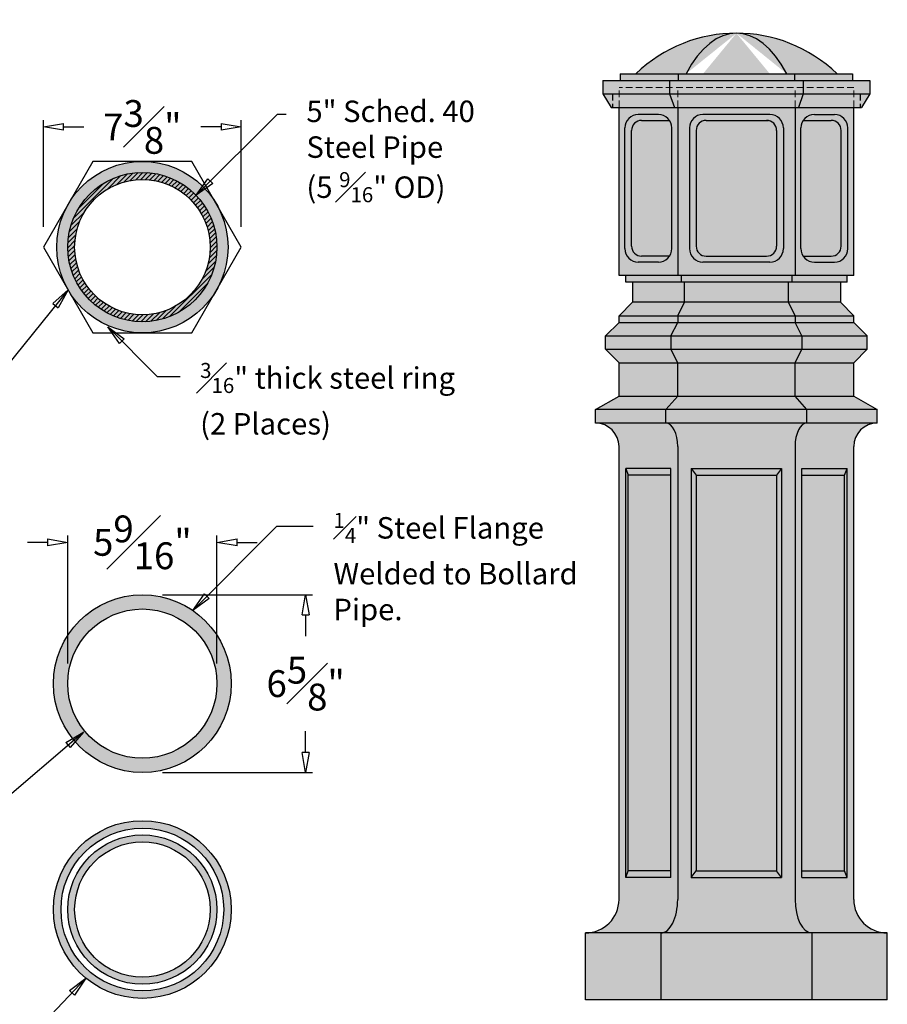
# Model space of a CAD drawing. Units: inches. Extents: x -98 to 46, y -30 to 40.
# Drawn here: x 13 to 46, y 0 to 37 of the extents above; entities that cross this region are included whole.
import ezdxf

# ---------------------------------------------------------------- set-up
doc = ezdxf.new("R2010")
doc.units = ezdxf.units.IN
doc.header["$MEASUREMENT"] = 0
doc.linetypes.add('HIDDEN', pattern=[0.375, 0.25, -0.125])
doc.layers.get('Defpoints').update_dxf_attribs({"lineweight": 9})
doc.layers.add('_Main Draw', color=7, linetype='Continuous')
for name, color, linetype, lineweight in [('Dims-CallOuts', 7, 'Continuous', 9), ('Refference Marks', 4, 'Continuous', 9), ('Thick Drawing', 253, 'Continuous', 30), ('Thin Drawing', 252, 'Continuous', 5)]:
    doc.layers.add(name, color=color, linetype=linetype, lineweight=lineweight)
doc.styles.get("Standard").update_dxf_attribs({"font": 'ARIAL.TTF', "height": 0.8})
doc.dimstyles.new('Bruce1', dxfattribs={"dimtxt": 0.125, "dimasz": 0.75, "dimexe": 0.25, "dimexo": 0.75, "dimgap": 0.75, "dimtad": 0, "dimtih": 1, "dimtoh": 1, "dimdec": 4, "dimzin": 0, "dimdsep": 46, "dimlunit": 4, "dimtxsty": 'Standard', "dimblk": 'CLOSEDBLANK', "dimcen": 0.09, "dimadec": 0, "dimazin": 0, "dimtfac": 1, "dimtdec": 4, "dimtofl": 0, "dimtmove": 0, "dimatfit": 3, "dimldrblk": 'CLOSEDBLANK', "dimfxl": 0, "dimfrac": 1, "dimtolj": 1, "dimtzin": 0, "dimarcsym": 0})

# ---------------------------------------------------------------- blocks, each defined once
blk = doc.blocks.new('_ClosedBlank')
at = {"color": 0, "linetype": 'ByBlock', "lineweight": -2}
for p, q in [((-1, 0.1666666666666667), (0, 0)), ((-1, 0.1666666666666667), (-1, -0.1666666666666667)), ((0, 0), (-1, -0.1666666666666667))]:
    blk.add_line(p, q, dxfattribs=at)
blk = doc.blocks.new('*D14')
at = {"layer": 'Defpoints', "color": 0}
for p in [(21.70713025160513, 32.82232362232519), (14.33213025160513, 28.34347689229998), (21.70713025160513, 28.34347689229997)]:
    blk.add_point(p, dxfattribs=at)
at = {"layer": 'Dims-CallOuts', "color": 0, "lineweight": -2}
for p, q in [((14.33213025160513, 29.09347689229998), (14.33213025160513, 33.07232362232519)), ((21.70713025160513, 29.09347689229997), (21.70713025160513, 33.07232362232519)), ((15.08213025160513, 32.82232362232519), (15.84204953309672, 32.82232362232519)), ((20.95713025160513, 32.82232362232519), (20.19721097011354, 32.82232362232519))]:
    blk.add_line(p, q, dxfattribs=at)
at = {"layer": 'Dims-CallOuts', "color": 0, "lineweight": -2, "xscale": 0.75, "yscale": 0.75, "zscale": 0.75, "rotation": 180}
blk.add_blockref('_ClosedBlank', (14.33213025160513, 32.82232362232519), dxfattribs=at)
at = {"layer": 'Dims-CallOuts', "color": 0, "lineweight": -2, "xscale": 0.75, "yscale": 0.75, "zscale": 0.75}
blk.add_blockref('_ClosedBlank', (21.70713025160513, 32.82232362232519), dxfattribs=at)
at = {"layer": 'Dims-CallOuts', "color": 0, "insert": (18.01963025160513, 32.82232362232519), "char_height": 1, "attachment_point": 5}
blk.add_mtext('\\A1;7{\\H1.000000x;\\S3#8;}"', dxfattribs=at)
blk = doc.blocks.new('*D15')
at = {"layer": 'Defpoints', "color": 0}
for p in [(18.01963025160512, 15.38824157802216), (18.01963025160512, 8.763241578022154), (24.10569590996471, 8.763241578022152)]:
    blk.add_point(p, dxfattribs=at)
at = {"layer": 'Dims-CallOuts', "color": 0, "lineweight": -2}
for p, q in [((18.76963025160512, 15.38824157802216), (24.35569590996471, 15.38824157802216)), ((24.10569590996471, 14.63824157802216), (24.10569590996471, 13.84654648934548)), ((24.10569590996471, 9.513241578022152), (24.10569590996471, 10.30493666669882)), ((18.76963025160512, 8.763241578022154), (24.35569590996471, 8.763241578022152))]:
    blk.add_line(p, q, dxfattribs=at)
at = {"layer": 'Dims-CallOuts', "color": 0, "lineweight": -2, "xscale": 0.75, "yscale": 0.75, "zscale": 0.75}
for p, rotation in [((24.10569590996471, 15.38824157802216), 90), ((24.10569590996471, 8.763241578022152), 270)]:
    blk.add_blockref('_ClosedBlank', p, dxfattribs=dict(at, rotation=rotation))
at = {"layer": 'Dims-CallOuts', "color": 0, "insert": (24.10569590996471, 12.07574157802216), "char_height": 1, "attachment_point": 5}
blk.add_mtext('\\A1;6{\\H1.000000x;\\S5#8;}"', dxfattribs=at)
blk = doc.blocks.new('*D16')
at = {"layer": 'Defpoints', "color": 0}
for p in [(15.23838025160512, 17.341179952049), (15.23838025160512, 12.07574157802216), (20.80088025160512, 12.07574157802216)]:
    blk.add_point(p, dxfattribs=at)
at = {"layer": 'Dims-CallOuts', "color": 0, "lineweight": -2}
for p, q in [((14.48838025160512, 17.341179952049), (13.73838025160512, 17.341179952049)), ((15.23838025160512, 12.82574157802216), (15.23838025160512, 17.591179952049)), ((20.80088025160512, 12.82574157802216), (20.80088025160512, 17.591179952049)), ((21.55088025160512, 17.341179952049), (22.30088025160512, 17.341179952049))]:
    blk.add_line(p, q, dxfattribs=at)
at = {"layer": 'Dims-CallOuts', "color": 0, "lineweight": -2, "xscale": 0.75, "yscale": 0.75, "zscale": 0.75}
blk.add_blockref('_ClosedBlank', (15.23838025160512, 17.341179952049), dxfattribs=at)
at = {"layer": 'Dims-CallOuts', "color": 0, "lineweight": -2, "xscale": 0.75, "yscale": 0.75, "zscale": 0.75, "rotation": 180}
blk.add_blockref('_ClosedBlank', (20.80088025160512, 17.341179952049), dxfattribs=at)
at = {"layer": 'Dims-CallOuts', "color": 0, "insert": (18.01963025160512, 17.341179952049), "char_height": 1, "attachment_point": 5}
blk.add_mtext('\\A1;5{\\H1.000000x;\\S9#16;}"', dxfattribs=at)
blk = doc.blocks.new('657Block')
at = {"layer": 'Thick Drawing'}
h = blk.add_hatch(color=252, dxfattribs=at)
edge = h.paths.add_edge_path()
edge.add_ellipse((0.00138837486625043, 30.61972067700874), major_axis=(-0.002570278198339367, 5.408881633782819), ratio=0.5001846996184266, start_angle=-0.054433311253774264, end_angle=43.899052881979, ccw=False)
edge.add_arc((0.00138837486625043, 30.61972067700874), 5.408880414202059, 90.0000000000002, 133.9126561694366)
edge.add_line((-3.75000000000003, 34.51626691644396), (-1.876388374866318, 34.51626691644396))
edge = h.paths.add_edge_path()
edge.add_ellipse((0.00138837486625043, 30.61972067700874), major_axis=(-0.002570278198339367, 5.408881633782819), ratio=0.5001846996184266, start_angle=-43.92628965662534, end_angle=-0.05443331125383954)
edge.add_ellipse((0.00138837486625043, 30.61972067700874), major_axis=(-0.002570278198339367, 5.408881633782819), ratio=0.5001846996184266, start_angle=-0.05443331125383954, end_angle=43.89905288197905)
edge.add_line((-1.876388374866318, 34.51626691644396), (1.87638837486625, 34.51626691644396))
edge = h.paths.add_edge_path()
edge.add_ellipse((0.00138837486625043, 30.61972067700874), major_axis=(-0.002570278198339367, 5.408881633782819), ratio=0.5001846996184266, start_angle=-43.92628965662527, end_angle=-0.054433311253774264, ccw=False)
edge.add_line((1.87638837486625, 34.51626691644396), (3.752776749732535, 34.51626691644396))
edge.add_arc((0.00138837486625043, 30.61972067700874), 5.408880414202059, 46.08734383056341, 90.00000000000034)
for points in [[(-2.165063509461126, 34.51626691644396), (-4.330127018922225, 34.51626691644396), (-4.330127018922225, 34.26626691644396), (-2.165063509461126, 34.26626691644396)], [(2.165063509461062, 34.51626691644396), (-2.165063509461126, 34.51626691644396), (-2.165063509461126, 34.26626691644396), (2.165063509461055, 34.26626691644396)], [(4.330127018922161, 34.51626691644396), (2.165063509461062, 34.51626691644396), (2.165063509461058, 34.26626691644396), (4.330127018922161, 34.26626691644396)], [(-2.48982303588029, 34.26626691644396), (-4.979646071760547, 34.26626691644396), (-4.979646071760547, 33.76626691644396), (-2.48982303588029, 33.76626691644396)], [(2.489823035880297, 34.26626691644396), (-2.48982303588029, 34.26626691644396), (-2.48982303588029, 33.76626691644396), (2.489823035880297, 33.76626691644396)], [(4.9796460717605, 34.26626691644396), (2.489823035880297, 34.26626691644396), (2.489823035880297, 33.76626691644396), (4.979646071760497, 33.76626691644396)], [(2.489823035880297, 33.76626691644396), (-2.48982303588029, 33.76626691644396), (-2.309401076758538, 33.26626691644396), (2.309401076758549, 33.26626691644396)]]:
    blk.add_hatch(color=252, dxfattribs=at).paths.add_polyline_path(points)
h = blk.add_hatch(color=252, dxfattribs=at)
h.paths.add_polyline_path([(-4.618802153517032, 33.76626691644396), (-4.979646071760543, 33.76626691644396), (-4.667146071760543, 33.26626691644396), (-4.618802153517032, 33.26626691644396)])
h.paths.add_polyline_path([(-2.489823035880287, 33.76626691644396), (-4.618802153517032, 33.76626691644396), (-4.618802153517032, 33.26626691644396), (-2.309401076758538, 33.26626691644396)])
h = blk.add_hatch(color=252, dxfattribs=at)
h.paths.add_polyline_path([(4.618802153516986, 33.76626691644396), (2.489823035880297, 33.76626691644396), (2.309401076758549, 33.26626691644396), (4.618802153516983, 33.26626691644396)])
h.paths.add_polyline_path([(4.979646071760547, 33.76626691644396), (4.618802153516986, 33.76626691644396), (4.618802153516983, 33.26626691644396), (4.66714607176055, 33.26626691644396)])
at = {"layer": 'Thick Drawing', "linetype": 'HIDDEN'}
h = blk.add_hatch(color=256, dxfattribs=at)
h.paths.add_polyline_path([(-2.187499999999996, 33.26626691644397), (-4.374999999999998, 33.26626691644396), (-4.374999999999999, 27), (-2.187499999999996, 27)])
h.paths.add_polyline_path([(-2.406249999999994, 32.5), (-2.406249999999995, 28, -0.4142135623730992), (-2.906250000000002, 27.5), (-3.65625, 27.50000000000001, -0.4142135623730943), (-4.156249999999998, 28.00000000000001), (-4.156249999999996, 32.5, -0.4142135623730951), (-3.656249999999996, 33), (-2.906249999999994, 33, -0.4142135623730951)], flags=16)
h.paths.add_polyline_path([(2.187500000000004, 33.26626691644395), (-2.187499999999996, 33.26626691644395), (-2.187499999999995, 27), (2.187500000000004, 27)])
h.paths.add_polyline_path([(-1.249999999999996, 33.00000000000001), (1.250000000000006, 33, -0.4142135623730941), (1.750000000000005, 32.5), (1.750000000000005, 28, -0.4142135623730937), (1.250000000000007, 27.5), (-1.249999999999994, 27.49999999999999, -0.4142135623730958), (-1.749999999999995, 27.99999999999999), (-1.749999999999996, 32.50000000000001, -0.4142135623730951)], flags=16)
h.paths.add_polyline_path([(-1.124999999999997, 32.78125), (1.125000000000005, 32.78125, -0.4142135623730951), (1.500000000000005, 32.40625), (1.500000000000004, 28.09375, -0.4142135623730951), (1.125000000000004, 27.71875), (-1.124999999999996, 27.71875, -0.4142135623730951), (-1.499999999999996, 28.09375), (-1.499999999999996, 32.40625, -0.4142135623730945)], flags=0)
h.paths.add_polyline_path([(4.375000000000003, 33.26626691644396), (2.187500000000004, 33.26626691644395), (2.187500000000004, 27), (4.375000000000003, 27)])
h.paths.add_polyline_path([(2.906250000000004, 33), (3.656250000000006, 33, -0.4142135623730951), (4.156250000000006, 32.5), (4.156250000000006, 28, -0.4142135623730951), (3.656250000000006, 27.5), (2.906250000000006, 27.5, -0.4142135623730958), (2.406250000000004, 28), (2.406250000000003, 32.5, -0.4142135623730958)], flags=16)
h = blk.add_hatch(color=256, dxfattribs=at)
h.paths.add_polyline_path([(-2.906249999999995, 33), (-3.656249999999996, 33, 0.4142135623730951), (-4.156249999999996, 32.5), (-4.156249999999998, 28.00000000000001, 0.4142135623730943), (-3.65625, 27.50000000000001), (-2.90625, 27.5, 0.248267570253264), (-2.49285135764615, 27.71875), (-3.531249999999997, 27.71875, -0.4142135623730951), (-3.906249999999997, 28.09375), (-3.906249999999996, 32.40625, -0.4142135623730951), (-3.531249999999996, 32.78125), (-2.492851357646152, 32.78125, 0.2482675702532593)])
h.paths.add_polyline_path([(1.250000000000006, 33), (-1.249999999999996, 33.00000000000001, 0.4142135623730951), (-1.749999999999996, 32.50000000000001), (-1.749999999999995, 27.99999999999999, 0.4142135623730958), (-1.249999999999994, 27.49999999999999), (1.250000000000006, 27.5, 0.4142135623730944), (1.750000000000005, 28), (1.750000000000005, 32.5, 0.414213562373094)])
h.paths.add_polyline_path([(1.125000000000005, 32.78125, -0.4142135623730951), (1.500000000000005, 32.40625), (1.500000000000004, 28.09375, -0.4142135623730951), (1.125000000000004, 27.71875), (-1.124999999999996, 27.71875, -0.4142135623730951), (-1.499999999999996, 28.09375), (-1.499999999999996, 32.40625, -0.4142135623730951), (-1.124999999999996, 32.78125)], flags=16)
h.paths.add_polyline_path([(3.656250000000006, 33), (2.906250000000003, 33, 0.248267570253259), (2.492851357646161, 32.78125), (3.531250000000005, 32.78125, -0.4142135623730951), (3.906250000000005, 32.40625), (3.906250000000006, 28.09374999999999, -0.4142135623730951), (3.531250000000006, 27.71874999999999), (2.492851357646165, 27.71875, 0.2482675702532566), (2.906250000000004, 27.5), (3.656250000000006, 27.5, 0.4142135623730951), (4.156250000000006, 28), (4.156250000000006, 32.5, 0.4142135623730951)])
h = blk.add_hatch(color=256, dxfattribs=at)
h.paths.add_polyline_path([(-2.406249999999994, 32.5, 0.1504720765483788), (-2.492851357646152, 32.78125), (-3.531249999999996, 32.78125, 0.4142135623730951), (-3.906249999999996, 32.40625), (-3.906249999999997, 28.09375, 0.4142135623730951), (-3.531249999999997, 27.71875), (-2.49285135764615, 27.71875, 0.1504720765483766), (-2.406249999999995, 28)])
h.paths.add_polyline_path([(3.906250000000005, 32.40625, 0.4142135623730951), (3.531250000000005, 32.78125), (2.492851357646161, 32.78125, 0.1504720765483788), (2.406250000000003, 32.5), (2.406250000000004, 28, 0.150472076548381), (2.492851357646165, 27.71875), (3.531250000000006, 27.71874999999999, 0.4142135623730951), (3.906250000000006, 28.09374999999999)])
h = blk.add_hatch(color=256, dxfattribs=at)
h.paths.add_polyline_path([(-2.062499999999993, 27), (-4.124999999999999, 27), (-4.124999999999999, 26.75), (-2.062499999999992, 26.75)])
h.paths.add_polyline_path([(2.062500000000011, 27), (-2.062499999999993, 27), (-2.062499999999992, 26.75), (2.062500000000011, 26.75000000000001)])
h.paths.add_polyline_path([(4.125000000000003, 27), (2.062500000000011, 27), (2.062500000000011, 26.75), (4.125000000000003, 26.75000000000001)])
h.paths.add_polyline_path([(3.875000000000002, 26.75), (1.937499999999995, 26.75), (1.937499999999996, 26), (3.875000000000003, 26)])
h.paths.add_polyline_path([(1.937499999999995, 26.75), (-1.937500000000005, 26.75), (-1.937500000000004, 26), (1.937499999999996, 26)])
h.paths.add_polyline_path([(-1.937500000000005, 26.75), (-3.875, 26.75), (-3.875, 26), (-1.937500000000004, 26)])
h.paths.add_polyline_path([(-1.937500000000005, 26), (-3.874999999999999, 26), (-4.375000000000001, 25.5), (-2.1875, 25.49999999999999)])
h.paths.add_polyline_path([(1.937499999999996, 26), (-1.937500000000001, 26), (-2.187499999999996, 25.5), (2.187500000000004, 25.49999999999999)])
h.paths.add_polyline_path([(3.875000000000011, 26), (1.937499999999997, 26), (2.187500000000005, 25.5), (4.375000000000007, 25.49999999999999)])
h.paths.add_polyline_path([(4.375000000000006, 25.25), (2.187499999999996, 25.25), (2.437500000000001, 24.74999999999999), (4.875000000000002, 24.75)])
h.paths.add_polyline_path([(2.1875, 25.25), (-2.1875, 25.25), (-2.437500000000002, 24.75), (2.437500000000002, 24.75)])
h.paths.add_polyline_path([(-2.187500000000002, 25.25), (-4.374999999999998, 25.25), (-4.874999999999996, 24.75), (-2.437500000000003, 24.75)])
h.paths.add_polyline_path([(-2.437500000000003, 24.25), (-4.875, 24.25), (-4.374999999999997, 23.75), (-2.187499999999997, 23.75)])
h.paths.add_polyline_path([(2.437499999999998, 24.25), (-2.437500000000002, 24.25), (-2.187499999999996, 23.75), (2.187500000000006, 23.75)])
h.paths.add_polyline_path([(4.875000000000003, 24.25), (2.437499999999999, 24.25), (2.187500000000004, 23.75), (4.375000000000005, 23.75)])
h.paths.add_polyline_path([(4.375000000000004, 22.5), (2.187500000000003, 22.5), (2.624999999999999, 22), (5.249999999999998, 22)])
h.paths.add_polyline_path([(2.187500000000003, 22.5), (-2.187499999999992, 22.5), (-2.624999999999996, 22), (2.624999999999997, 22)])
h.paths.add_polyline_path([(-2.187499999999991, 22.5), (-4.37499999999999, 22.5), (-5.249999999999996, 22), (-2.625000000000004, 22)])
h = blk.add_hatch(color=256, dxfattribs=at)
h.paths.add_polyline_path([(-2.187499999999999, 25.5), (-4.375, 25.5), (-4.375, 25.25), (-2.187499999999999, 25.25)])
h.paths.add_polyline_path([(2.187500000000001, 25.5), (-2.187499999999999, 25.5), (-2.187499999999999, 25.25), (2.187500000000001, 25.24999999999999)])
h.paths.add_polyline_path([(4.375000000000007, 25.49999999999999), (2.187500000000002, 25.49999999999999), (2.187500000000001, 25.25), (4.375000000000007, 25.24999999999999)])
h.paths.add_polyline_path([(4.875000000000001, 24.74999999999999), (2.4375, 24.74999999999999), (2.4375, 24.25), (4.875000000000002, 24.25)])
h.paths.add_polyline_path([(2.4375, 24.75), (-2.4375, 24.75), (-2.4375, 24.25), (2.437499999999999, 24.25)])
h.paths.add_polyline_path([(-2.4375, 24.75), (-4.874999999999999, 24.75), (-4.874999999999999, 24.25), (-2.4375, 24.25)])
h.paths.add_polyline_path([(-2.187499999999997, 23.75), (-4.374999999999998, 23.75), (-4.374999999999998, 22.5), (-2.187499999999996, 22.5)])
h.paths.add_polyline_path([(2.187500000000004, 23.75), (-2.187499999999996, 23.75), (-2.187499999999996, 22.5), (2.187500000000004, 22.5)])
h.paths.add_polyline_path([(4.375000000000004, 23.75), (2.187500000000004, 23.75), (2.187500000000004, 22.5), (4.375000000000003, 22.5)])
h.paths.add_polyline_path([(5.25, 22), (2.625, 22), (2.625, 21.5), (5.250000000000001, 21.5)])
h.paths.add_polyline_path([(2.625, 22), (-2.625, 22), (-2.625, 21.5), (2.625, 21.5)])
h.paths.add_polyline_path([(-2.625, 22), (-5.249999999999997, 22), (-5.249999999999998, 21.5), (-2.625, 21.5)])
h = blk.add_hatch(color=256, dxfattribs=at)
edge = h.paths.add_edge_path()
edge.add_ellipse((-2.625, 20.625), major_axis=(0, 0.875), ratio=0.5000000000000051, start_angle=270, end_angle=360)
edge.add_line((-2.625000000000002, 21.5), (-5.249999999999998, 21.5))
edge.add_arc((-5.249999999999996, 20.625), 0.8749999999999998, 2.8421709430404007e-13, 90.00000000000011, ccw=False)
edge.add_line((-4.374999999999996, 20.625), (-4.374999999999999, 3.75))
edge.add_arc((-5.624999999999999, 3.75), 1.25, -89.99999999999989, 0, ccw=False)
edge.add_line((-5.624999999999997, 2.5), (-2.812499999999995, 2.5))
edge.add_ellipse((-2.812499999999996, 3.75), major_axis=(0, -1.25), ratio=0.5, start_angle=0, end_angle=90)
edge.add_line((-2.187499999999995, 3.750000000000005), (-2.187499999999996, 20.62500000000001))
h.paths.add_polyline_path([(-2.437500000000001, 19.8125), (-2.437500000000001, 4.562499999999998), (-4.125000000000003, 4.562499999999997), (-4.125000000000002, 19.8125)], flags=16)
edge = h.paths.add_edge_path()
edge.add_ellipse((2.625, 20.62499999999999), major_axis=(0, 0.8750000000000107), ratio=0.4999999999999883, start_angle=360, end_angle=450, ccw=False)
edge.add_line((2.625000000000024, 21.5), (-2.625, 21.5))
edge.add_ellipse((-2.625, 20.625), major_axis=(0, 0.875), ratio=0.5000000000000051, start_angle=270, end_angle=360, ccw=False)
edge.add_line((-2.187499999999996, 20.625), (-2.187499999999996, 3.750000000000004))
edge.add_ellipse((-2.812499999999996, 3.75), major_axis=(0, -1.25), ratio=0.5, start_angle=0, end_angle=90, ccw=False)
edge.add_line((-2.812499999999997, 2.5), (2.812500000000006, 2.5))
edge.add_ellipse((2.812500000000004, 3.75), major_axis=(0, -1.25), ratio=0.4999999999999997, start_angle=270, end_angle=360, ccw=False)
edge.add_line((2.187500000000005, 3.750000000000012), (2.187500000000005, 20.62499999999998))
h.paths.add_polyline_path([(1.687499999999999, 19.81249999999999), (1.6875, 4.562499999999994), (-1.6875, 4.562499999999997), (-1.687500000000001, 19.8125)], flags=16)
h.paths.add_polyline_path([(1.499999999999999, 19.56249999999999), (1.5, 4.812499999999995), (-1.5, 4.812499999999996), (-1.500000000000001, 19.5625)], flags=0)
edge = h.paths.add_edge_path()
edge.add_arc((5.250000000000002, 20.625), 0.8749999999999996, 90, 180.0000000000007, ccw=False)
edge.add_line((5.250000000000002, 21.5), (2.625000000000022, 21.5))
edge.add_ellipse((2.625, 20.62499999999999), major_axis=(0, 0.8750000000000107), ratio=0.4999999999999883, start_angle=360, end_angle=450)
edge.add_line((2.187500000000004, 20.62499999999998), (2.187500000000004, 3.750000000000007))
edge.add_ellipse((2.812500000000004, 3.75), major_axis=(0, -1.25), ratio=0.4999999999999997, start_angle=270, end_angle=360)
edge.add_line((2.812500000000007, 2.5), (5.624999999999997, 2.5))
edge.add_arc((5.625000000000002, 3.75), 1.25, 180, 269.9999999999998, ccw=False)
edge.add_line((4.375000000000002, 3.75), (4.375000000000003, 20.62499999999999))
h.paths.add_polyline_path([(4.125000000000004, 19.8125), (4.125000000000005, 4.562499999999998), (2.437500000000004, 4.562499999999998), (2.437500000000004, 19.8125)], flags=16)
h = blk.add_hatch(color=256, dxfattribs=at)
h.paths.add_polyline_path([(-4.031250000000002, 19.5625), (-4.125000000000001, 19.8125), (-4.125000000000003, 4.562499999999997), (-4.031250000000004, 4.812500000000001)])
h.paths.add_polyline_path([(-1.500000000000001, 19.5625), (-1.687500000000001, 19.8125), (-1.6875, 4.562499999999997), (-1.5, 4.812499999999997)])
h.paths.add_polyline_path([(1.687499999999999, 19.81249999999999), (1.499999999999999, 19.56249999999999), (1.5, 4.812499999999996), (1.6875, 4.562499999999994)])
h.paths.add_polyline_path([(4.125000000000003, 19.8125), (4.031250000000004, 19.5625), (4.031250000000006, 4.812499999999998), (4.125000000000005, 4.562499999999998)])
h = blk.add_hatch(color=256, dxfattribs=at)
h.paths.add_polyline_path([(-2.437500000000001, 19.8125), (-4.125000000000002, 19.8125), (-4.031250000000003, 19.5625), (-2.437500000000001, 19.56249999999999)])
h.paths.add_polyline_path([(1.6875, 19.81249999999999), (-1.687499999999999, 19.8125), (-1.499999999999997, 19.5625), (1.499999999999998, 19.56249999999999)])
h.paths.add_polyline_path([(4.125000000000004, 19.8125), (2.437500000000004, 19.8125), (2.437500000000004, 19.56249999999999), (4.031250000000004, 19.5625)])
h.paths.add_polyline_path([(4.031250000000005, 4.812499999999998), (2.437500000000004, 4.812499999999998), (2.437500000000004, 4.562499999999997), (4.125000000000006, 4.562499999999999)])
h.paths.add_polyline_path([(1.5, 4.812499999999995), (-1.5, 4.812499999999996), (-1.6875, 4.562499999999997), (1.687500000000001, 4.562499999999994)])
h.paths.add_polyline_path([(-2.437500000000002, 4.812499999999998), (-4.031250000000004, 4.812499999999998), (-4.125000000000002, 4.562499999999997), (-2.437500000000001, 4.562499999999998)])
h = blk.add_hatch(color=256, dxfattribs=at)
h.paths.add_polyline_path([(4.031250000000004, 19.5625), (2.437500000000004, 19.56249999999999), (2.437500000000005, 4.812499999999998), (4.031250000000006, 4.812499999999998)])
h.paths.add_polyline_path([(-2.437500000000001, 19.56249999999999), (-4.031250000000002, 19.5625), (-4.031250000000004, 4.812499999999997), (-2.437500000000001, 4.812499999999998)])
h = blk.add_hatch(color=256, dxfattribs=at)
h.paths.add_polyline_path([(-2.812499999999996, 2.5), (-5.624999999999997, 2.5), (-5.624999999999997, 0), (-2.812499999999996, 0)])
h.paths.add_polyline_path([(2.812500000000004, 2.5), (-2.812499999999996, 2.5), (-2.812499999999996, 0), (2.812500000000004, 0)])
h.paths.add_polyline_path([(5.624999999999997, 2.5), (2.812500000000005, 2.5), (2.812500000000004, 0), (5.624999999999997, 0)])
at = {"layer": '_Main Draw'}
for p, q in [((-4.330127018922225, 34.51626691644396), (4.330127018922161, 34.51626691644396)), ((-4.330127018922225, 34.51626691644396), (-4.330127018922225, 34.26626691644396)), ((-2.165063509461126, 34.51626691644396), (-2.165063509461126, 34.26626691644396)), ((2.165063509461062, 34.51626691644396), (2.165063509461058, 34.26626691644396)), ((4.330127018922161, 34.51626691644396), (4.330127018922157, 34.26626691644396)), ((-4.979646071760547, 34.26626691644396), (4.9796460717605, 34.26626691644396)), ((-4.979646071760547, 34.26626691644396), (-4.979646071760547, 33.76626691644396)), ((-2.48982303588029, 34.26626691644396), (-2.48982303588029, 33.76626691644396)), ((2.489823035880297, 34.26626691644396), (2.489823035880297, 33.76626691644396)), ((4.9796460717605, 34.26626691644396), (4.979646071760497, 33.76626691644396)), ((-4.979646071760543, 33.76626691644396), (4.979646071760497, 33.76626691644396)), ((-4.979646071760543, 33.76626691644396), (-4.667146071760543, 33.26626691644396)), ((-2.48982303588029, 33.76626691644396), (-2.309401076758538, 33.26626691644396)), ((2.489823035880297, 33.76626691644396), (2.309401076758549, 33.26626691644396)), ((4.979646071760497, 33.76626691644388), (4.667146071760497, 33.26626691644388)), ((-4.667146071760543, 33.26626691644396), (4.66714607176055, 33.26626691644396)), ((-4.374999999999998, 27), (-4.374999999999998, 33.26626691644396)), ((-2.187499999999996, 33.26626691644396), (-2.187499999999996, 27)), ((2.187500000000004, 33.26626691644396), (2.187500000000005, 27)), ((4.375000000000003, 27), (4.375000000000003, 33.26626691644396)), ((-2.906249999999994, 33), (-3.656249999999996, 33)), ((-3.531249999999996, 32.78125), (-2.492851357646152, 32.78125)), ((1.250000000000006, 33), (-1.249999999999996, 33.00000000000001)), ((-1.124999999999996, 32.78125), (1.203125000000005, 32.78125)), ((2.492851357646161, 32.78125), (3.531250000000005, 32.78125)), ((2.906250000000003, 33), (3.656250000000006, 33)), ((-4.156249999999998, 28.00000000000001), (-4.156249999999996, 32.5)), ((-3.906249999999997, 28.09375), (-3.906249999999996, 32.40625)), ((-2.406249999999995, 28), (-2.406249999999994, 32.5)), ((-1.749999999999996, 32.50000000000001), (-1.749999999999995, 27.99999999999999)), ((-1.499999999999996, 32.40625), (-1.499999999999996, 28.09375)), ((1.500000000000005, 32.40625), (1.500000000000004, 28.09375)), ((1.750000000000005, 32.5), (1.750000000000005, 28)), ((2.406250000000004, 28), (2.406250000000003, 32.5)), ((3.906250000000006, 28.09374999999999), (3.906250000000005, 32.40625)), ((4.156250000000006, 28), (4.156250000000006, 32.5)), ((-2.492851357646149, 27.71875), (-3.531249999999997, 27.71875)), ((-1.124999999999996, 27.71875), (1.125000000000004, 27.71875)), ((2.492851357646165, 27.71875), (3.531250000000006, 27.71874999999999)), ((-2.90625, 27.5), (-3.65625, 27.50000000000001)), ((1.250000000000006, 27.5), (-1.249999999999994, 27.49999999999999)), ((2.906250000000006, 27.5), (3.656250000000006, 27.5)), ((4.375000000000003, 27), (-4.374999999999999, 27)), ((-4.124999999999999, 26.75), (-4.124999999999999, 27)), ((-2.062499999999993, 27), (-2.062499999999992, 26.75)), ((2.062500000000011, 27), (2.062500000000011, 26.75)), ((4.125000000000003, 26.75), (4.125000000000003, 27)), ((4.125000000000003, 26.75), (-4.124999999999999, 26.75)), ((-3.875, 26.75), (-3.875000000000001, 26)), ((-1.937500000000004, 26), (-1.937500000000005, 26.75)), ((1.937499999999996, 26), (1.937499999999995, 26.75)), ((3.875000000000003, 26.75), (3.875000000000003, 26)), ((-4.375, 25.5), (-3.875000000000001, 26)), ((3.875000000000002, 26), (-3.875000000000001, 26)), ((-2.187499999999999, 25.5), (-1.937500000000004, 26)), ((2.187500000000001, 25.5), (1.937499999999996, 26)), ((4.375000000000007, 25.49999999999999), (3.875000000000003, 26)), ((-4.375, 25.5), (4.375000000000007, 25.49999999999999)), ((-4.375, 25.25), (-4.375, 25.5)), ((-2.187499999999999, 25.5), (-2.187499999999999, 25.25)), ((2.187500000000001, 25.5), (2.187500000000001, 25.25)), ((4.375000000000007, 25.24999999999999), (4.375000000000007, 25.49999999999999)), ((-4.874999999999999, 24.75), (-4.374999999999999, 25.25)), ((-4.375, 25.25), (4.375000000000007, 25.24999999999999)), ((-2.4375, 24.75), (-2.187499999999999, 25.25)), ((2.4375, 24.75), (2.187500000000001, 25.24999999999999)), ((4.875000000000002, 24.74999999999999), (4.375000000000007, 25.24999999999999)), ((-4.874999999999999, 24.75), (4.875000000000002, 24.74999999999999)), ((-4.874999999999999, 24.25), (-4.874999999999999, 24.75)), ((-2.4375, 24.75), (-2.4375, 24.25)), ((2.4375, 24.75), (2.4375, 24.25)), ((4.875000000000001, 24.25), (4.875000000000002, 24.74999999999999)), ((-4.874999999999999, 24.25), (4.875000000000001, 24.25)), ((-4.874999999999999, 24.25), (-4.374999999999998, 23.75)), ((-2.187499999999996, 23.75), (-2.4375, 24.25)), ((2.187500000000004, 23.75), (2.4375, 24.25)), ((4.375000000000004, 23.75), (4.875000000000001, 24.25)), ((-4.374999999999998, 22.5), (-4.374999999999998, 23.75)), ((-4.374999999999998, 23.75), (4.375000000000004, 23.75)), ((-2.187499999999996, 22.49999999999999), (-2.187499999999996, 23.75)), ((2.187500000000004, 22.49999999999999), (2.187500000000004, 23.75000000000001)), ((4.375000000000003, 22.5), (4.375000000000004, 23.75)), ((-5.249999999999997, 22), (-4.374999999999998, 22.5)), ((-4.374999999999998, 22.5), (4.375000000000003, 22.5)), ((-2.625, 22), (-2.187499999999996, 22.5)), ((2.625, 22), (2.187500000000004, 22.5)), ((4.375000000000002, 22.5), (5.250000000000001, 22)), ((5.250000000000001, 22), (-5.249999999999998, 22)), ((-5.249999999999998, 21.5), (-5.249999999999997, 22)), ((-2.625, 21.5), (-2.625, 22)), ((2.625, 21.5), (2.625, 22)), ((5.250000000000001, 21.5), (5.250000000000001, 22)), ((5.250000000000001, 21.5), (-5.249999999999998, 21.5)), ((-4.374999999999999, 3.75), (-4.374999999999996, 20.625)), ((-2.187499999999996, 20.625), (-2.187499999999996, 3.75)), ((2.187500000000005, 20.62499999999999), (2.187500000000004, 3.75)), ((4.375000000000002, 3.75), (4.375000000000003, 20.62499999999999)), ((-2.437500000000001, 19.8125), (-4.125000000000001, 19.8125)), ((-4.125000000000003, 4.562499999999998), (-4.125000000000001, 19.8125)), ((-4.125000000000001, 19.8125), (-4.031250000000002, 19.5625)), ((-2.437500000000001, 19.56249999999999), (-4.031250000000002, 19.5625)), ((-4.031250000000004, 4.812499999999998), (-4.031250000000002, 19.5625)), ((-2.437500000000002, 4.562499999999998), (-2.437500000000001, 19.8125)), ((-1.687500000000001, 19.8125), (-1.6875, 4.562499999999997)), ((-1.687500000000001, 19.8125), (1.687499999999999, 19.81249999999999)), ((-1.687500000000001, 19.8125), (-1.500000000000001, 19.5625)), ((-1.500000000000001, 19.5625), (-1.5, 4.812499999999996)), ((-1.500000000000001, 19.5625), (1.499999999999999, 19.56249999999999)), ((1.687499999999999, 19.81249999999999), (1.499999999999999, 19.56249999999999)), ((1.499999999999999, 19.56249999999999), (1.5, 4.812499999999995)), ((1.687499999999999, 19.81249999999999), (1.6875, 4.562499999999995)), ((2.437500000000004, 19.8125), (4.125000000000004, 19.8125)), ((2.437500000000004, 4.562499999999998), (2.437500000000004, 19.8125)), ((2.437500000000004, 19.56249999999999), (4.031250000000004, 19.5625)), ((4.031250000000004, 19.5625), (4.125000000000004, 19.8125)), ((4.031250000000006, 4.812499999999998), (4.031250000000004, 19.5625)), ((4.125000000000005, 4.562499999999998), (4.125000000000004, 19.8125)), ((-4.125000000000003, 4.562499999999998), (-4.031250000000004, 4.812499999999998)), ((-2.437500000000002, 4.812499999999998), (-4.031250000000004, 4.812499999999998)), ((-1.6875, 4.562499999999997), (-1.5, 4.812499999999996)), ((-1.5, 4.812499999999996), (1.5, 4.812499999999995)), ((1.6875, 4.562499999999995), (1.5, 4.812499999999995)), ((2.437500000000004, 4.812499999999998), (4.031250000000006, 4.812499999999998)), ((4.125000000000005, 4.562499999999998), (4.031250000000006, 4.812499999999998)), ((-2.437500000000002, 4.562499999999998), (-4.125000000000003, 4.562499999999998)), ((-1.6875, 4.562499999999997), (1.6875, 4.562499999999995)), ((2.437500000000004, 4.562499999999998), (4.125000000000005, 4.562499999999998)), ((5.624999999999997, 2.5), (-5.624999999999997, 2.5)), ((-5.624999999999997, 0), (-5.624999999999997, 2.5)), ((-2.812499999999996, 2.5), (-2.812499999999996, 0)), ((2.812500000000004, 2.5), (2.812500000000004, 0)), ((5.624999999999997, 0), (5.624999999999997, 2.5)), ((5.624999999999997, 0), (-5.624999999999997, 0))]:
    blk.add_line(p, q, dxfattribs=at)
at = {"layer": '_Main Draw', "linetype": 'HIDDEN'}
for p, q in [((-4.618802153517032, 33.76626691644396), (-4.618802153517032, 33.26626691644396)), ((4.618802153516983, 33.76626691644396), (4.618802153516983, 33.26626691644396))]:
    blk.add_line(p, q, dxfattribs=at)
at = {"layer": '_Main Draw'}
for centre, radius, start, end in [((0.001388374866253983, 30.61972067700874), 5.408880414202059, 46.08734383056363, 133.9126561694363), ((-3.656249999999996, 32.5), 0.5, 90, 180), ((-3.531249999999996, 32.40625), 0.375, 90, 180), ((-2.906249999999994, 32.5), 0.5, 0, 90), ((-1.249999999999996, 32.50000000000001), 0.5, 90, 180), ((-1.124999999999996, 32.40625), 0.375, 90, 180), ((1.125000000000005, 32.40625), 0.375, 0, 90), ((1.250000000000005, 32.5), 0.5, 0, 89.99999999999984), ((2.906250000000003, 32.5), 0.5, 90, 180), ((3.531250000000005, 32.40625), 0.375, 0, 90), ((3.656250000000006, 32.5), 0.5, 0, 90), ((-3.656249999999998, 28.00000000000001), 0.5, 180, 269.9999999999999), ((-3.531249999999997, 28.09375), 0.375, 180, 270), ((-2.906249999999995, 28), 0.5, 269.9999999999995, 0), ((-1.249999999999995, 27.99999999999999), 0.5, 180, 270.0000000000002), ((-1.124999999999996, 28.09375), 0.375, 180, 270), ((1.125000000000004, 28.09375), 0.375, 270, 0), ((1.250000000000005, 28), 0.5, 270.0000000000001, 0), ((2.906250000000004, 28), 0.5, 180, 270.0000000000002), ((3.531250000000006, 28.09374999999999), 0.375, 270, 0), ((3.656250000000006, 28), 0.5, 270, 0), ((-5.249999999999997, 20.625), 0.875, 0, 90), ((5.249999999999996, 20.62499999999999), 0.875, 89.9999999999998, 179.9999999999998), ((-5.625, 3.75), 1.25, 270, 0), ((5.625, 3.75), 1.25, 180, 270)]:
    blk.add_arc(centre, radius, start, end, dxfattribs=at)
for centre, major_axis, ratio, start_param, end_param in [((0.00138837486625043, 30.61972067700874), (-0.002570278198339366, 5.408881633782818), 0.5001846996184266, -0.7666583826928417, 0.76618301129764), ((-2.625, 20.625), (0, 0.875), 0.5000000000000051, 4.71238898038469, 6.283185307179586), ((2.625, 20.62499999999999), (0, 0.8750000000000107), 0.4999999999999883, 6.283185307179586, 7.853981633974483), ((-2.812499999999996, 3.75), (0, -1.25), 0.5, 0, 1.570796326794897), ((2.812500000000004, 3.75), (0, -1.25), 0.4999999999999997, 4.71238898038469, 6.283185307179586)]:
    blk.add_ellipse(centre, major_axis=major_axis, ratio=ratio, start_param=start_param, end_param=end_param, dxfattribs=at)
at = {"layer": 'Refference Marks', "linetype": 'HIDDEN'}
for p, q in [((4.375000000000003, 34), (-4.374999999999998, 34.00000000000001)), ((-4.374999999999997, 33.26626691644396), (-4.374999999999997, 34.00000000000001)), ((-2.187499999999996, 33.26626691644396), (-2.187499999999996, 34.00000000000001)), ((2.187500000000004, 33.26626691644396), (2.187500000000004, 34)), ((4.375000000000003, 33.26626691644396), (4.375000000000003, 34)), ((4.375000000000003, 33.26626691644396), (-4.374999999999998, 33.26626691644396))]:
    blk.add_line(p, q, dxfattribs=at)

msp = doc.modelspace()

# ---------------------------------------------------------------- hatches: boundary and pattern name
at = {"layer": 'Dims-CallOuts'}
h = msp.add_hatch(dxfattribs=at)
h.set_pattern_fill('ANSI31', color=256, style=0)
h.set_pattern_definition([(45, (0, 0), (-0.08838834764831843, 0.08838834764831845), [])])
h.paths.add_polyline_path([(15.23838025160513, 28.34347689229998, 1), (20.80088025160513, 28.34347689229998, 1)])
h.paths.add_polyline_path([(20.54288025160513, 28.34347689229998, -1), (15.49638025160513, 28.34347689229998, -1)], flags=16)
at = {"layer": 'Thick Drawing'}
h = msp.add_hatch(color=256, dxfattribs=at)
h.paths.add_polyline_path([(14.82616157515001, 28.34347689229998, 1), (21.21309892806024, 28.34347689229998, 1)])
h.paths.add_polyline_path([(20.54288025160513, 28.34347689229998, -1), (15.49638025160513, 28.34347689229998, -1)], flags=16)
h = msp.add_hatch(color=256, dxfattribs=at)
edge = h.paths.add_edge_path()
edge.add_arc((18.01963025160512, 12.07574157802216), 3.312500000000002, 0, 360)
edge = h.paths.add_edge_path(flags=16)
edge.add_arc((18.01963025160512, 12.07574157802216), 2.781250000000002, 0, 360)
h = msp.add_hatch(color=256, dxfattribs=at)
edge = h.paths.add_edge_path()
edge.add_arc((18.01963025160512, 3.65615804442702), 2.781250000000002, 0, 360)
edge = h.paths.add_edge_path(flags=16)
edge.add_arc((18.01963025160512, 3.65615804442702), 2.523249999999999, 0, 360)
at = {"layer": 'Thin Drawing'}
h = msp.add_hatch(color=256, dxfattribs=at)
edge = h.paths.add_edge_path()
edge.add_arc((18.01963025160512, 3.65615804442702), 3.312500000000002, 0, 360)
edge = h.paths.add_edge_path(flags=16)
edge.add_arc((18.01963025160512, 3.65615804442702), 3.032500000000001, 0, 360)

# ---------------------------------------------------------------- linework, layer by layer
at = {"layer": '_Main Draw'}
msp.add_lwpolyline([(16.17588025160513, 31.53694556875509), (14.33213025160513, 28.34347689229998), (16.17588025160513, 25.15000821584486), (19.86338025160513, 25.15000821584486), (21.70713025160513, 28.34347689229997), (19.86338025160514, 31.53694556875509)], close=True, dxfattribs=at)
for centre, radius in [((18.01963025160513, 28.34347689229998), 3.193468676455115), ((18.01963025160513, 28.34347689229998), 2.78125), ((18.01963025160513, 28.34347689229998), 2.52325), ((18.01963025160512, 12.07574157802216), 3.312500000000002), ((18.01963025160512, 12.07574157802216), 2.781250000000002), ((18.01963025160512, 3.65615804442702), 3.312500000000002), ((18.01963025160512, 3.65615804442702), 3.032500000000001), ((18.01963025160512, 3.65615804442702), 2.781250000000002), ((18.01963025160512, 3.65615804442702), 2.523249999999999)]:
    msp.add_circle(centre, radius, dxfattribs=at)

# ---------------------------------------------------------------- block references
at = {"layer": 'Thin Drawing'}
msp.add_blockref('657Block', (40.16036586482005, 0.2858147758212626), dxfattribs=at)

# ---------------------------------------------------------------- texts
at = {"layer": 'Dims-CallOuts', "char_height": 0.8, "attachment_point": 1}
for s, insert in [('\\A1;5" Sched. 40\\PSteel Pipe\\P(5 {\\H0.7x;\\S9#16;}" OD)', (24.13385867230613, 33.80362301298504)), ('\\A1;{\\H0.7x;\\S3#16;}" thick steel ring\\P(2 Places)', (20.17257770993382, 24.02640530517972)), ('\\A1;{\\H0.7x;\\S1#4;}" Steel Flange\\PWelded to Bollard\\PPipe.', (25.141267491463, 18.44068279688785))]:
    msp.add_mtext(s, dxfattribs=dict(at, insert=insert))

# ---------------------------------------------------------------- dimensions: what is measured, and where the dimension line sits
at = {"layer": 'Dims-CallOuts'}
for base, p1, p2, picture, middle in [((21.70713025160513, 32.82232362232519), (14.33213025160513, 28.34347689229998), (21.70713025160513, 28.34347689229997), '*D14', (18.01963025160513, 32.82232362232519)), ((15.23838025160512, 17.341179952049), (20.80088025160512, 12.07574157802216), (15.23838025160512, 12.07574157802216), '*D16', (18.01963025160512, 17.341179952049))]:
    dim = msp.add_linear_dim(base=base, p1=p1, p2=p2, dimstyle='Bruce1', dxfattribs=at)
    dim.commit()
    dim.dimension.update_dxf_attribs({"geometry": picture, "text_midpoint": middle})
dim = msp.add_linear_dim(base=(24.10569590996471, 8.763241578022152), p1=(18.01963025160512, 15.38824157802216), p2=(18.01963025160512, 8.763241578022154), angle=90, dimstyle='Bruce1', dxfattribs=at)
dim.commit()
dim.dimension.update_dxf_attribs({"geometry": '*D15', "text_midpoint": (24.10569590996471, 12.07574157802216)})

# ---------------------------------------------------------------- leaders
at = {"layer": 'Dims-CallOuts', "annotation_type": 0, "has_hookline": 1, "hookline_direction": 0}
for points, text_width in [([(20.02138724195349, 30.2743628325076), (23.05064742243093, 33.30362301298504), (23.38385867230613, 33.30362301298504)], 6.26193724420191), ([(16.72882219106907, 25.36909878404367), (18.57151566993302, 23.52640530517972), (19.42257770993382, 23.52640530517972)], 9.115616189176897), ([(19.89524114805538, 14.80607855633034), (23.02984538861289, 17.94068279688785), (24.391267491463, 17.94068279688785)], 8.726875852660301)]:
    msp.add_leader(points, dimstyle='Bruce1', override={"dimgap": 0.75, "dimtad": 0}, dxfattribs=dict(at, text_width=text_width))
at = {"layer": 'Dims-CallOuts'}
for points in [[(15.25400525160513, 26.74674255407242), (4.069186050972123, 12.92247556826483), (3.319186050972123, 12.92247556826483)], [(15.82037576294872, 10.2729122026722), (4.062499999999992, 0.2484116631263752), (3.312499999999992, 0.2484116631263752)], [(15.91011508492916, 1.102219515103321), (3.531499999999991, -12.00000137950946), (2.781499999999991, -12.00000137950946)]]:
    msp.add_leader(points, dimstyle='Bruce1', override={"dimgap": 0.75, "dimtad": 0}, dxfattribs=at)

doc.saveas('drawing.dxf')
